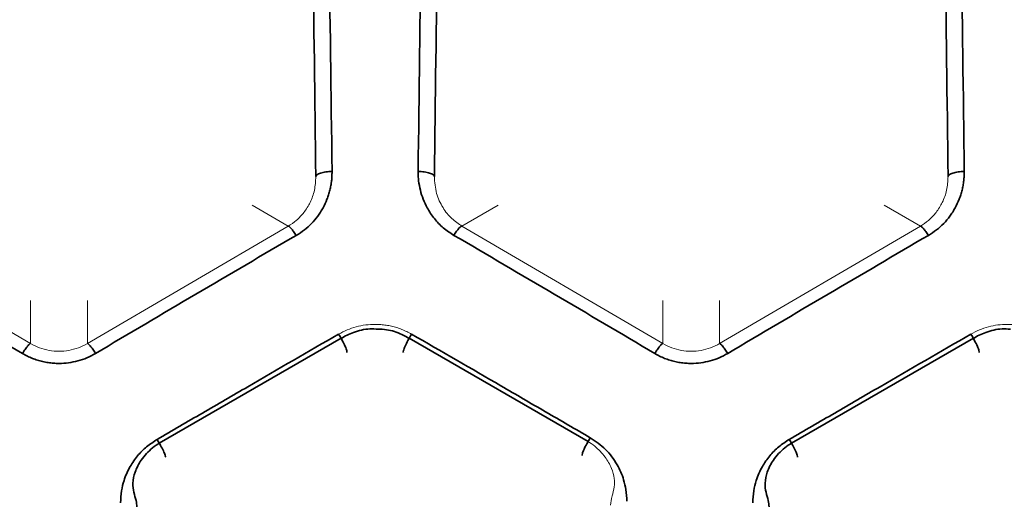
# Model space of a CAD drawing. Units: millimetres. Extents: x -38 to 275, y -45 to 31.
# Drawn here: x 123 to 135, y 0 to 6 of the extents above; entities that cross this region are included whole.
import ezdxf

# ---------------------------------------------------------------- set-up
doc = ezdxf.new("R2010")
doc.units = ezdxf.units.MM
doc.layers.add('ORTHO$37', color=7, linetype='Continuous', true_color=0xffffff)

msp = doc.modelspace()

# ---------------------------------------------------------------- linework, layer by layer
at = {"layer": 'ORTHO$37', "color": 8, "linetype": 'Continuous', "lineweight": 13}
for p, q in [((125.7, 3.921, 41.707), (126.146, 3.663, 28.934)), ((133.5, 3.921, 41.707), (133.946, 3.663, 28.934)), ((122.968, 2.748, 41.707), (122.968, 2.216, 28.52)), ((130.768, 2.748, 41.707), (130.768, 2.216, 28.52))]:
    msp.add_line(p, q, dxfattribs=at)
at = {"layer": 'ORTHO$37', "color": 8, "linetype": 'Continuous', "lineweight": 18}
for p, q in [((128.29, 3.663, 28.934), (128.736, 3.921, 41.707)), ((122.967, 2.216, 28.515), (120.489, 3.664, 28.929)), ((126.147, 3.664, 28.929), (123.668, 2.216, 28.515)), ((130.767, 2.216, 28.515), (128.289, 3.664, 28.929)), ((133.947, 3.664, 28.929), (131.468, 2.216, 28.515)), ((123.668, 2.216, 28.52), (123.668, 2.748, 41.707)), ((131.468, 2.216, 28.52), (131.468, 2.748, 41.707))]:
    msp.add_line(p, q, dxfattribs=at)
at = {"layer": 'ORTHO$37', "color": 18, "linetype": 'Continuous', "lineweight": 35}
for p, q in [((126.799, 2.281, 28.388), (124.556, 0.989, 28.065)), ((129.846, 1.009, 28.07), (127.638, 2.281, 28.389)), ((134.599, 2.281, 28.388), (132.356, 0.989, 28.065))]:
    msp.add_line(p, q, dxfattribs=at)
at = {"layer": 'ORTHO$37', "color": 18, "linetype": 'Continuous', "lineweight": 35, "extrusion": (-0.999391, 5.28802e-18, -0.034899)}
for centre in [(6.811, 57.745, -127.428), (6.811, 57.473, -135.224)]:
    msp.add_arc(centre, 34.803, 246.4327, 251.4258, dxfattribs=at)
at = {"layer": 'ORTHO$37', "color": 18, "linetype": 'Continuous', "lineweight": 35, "extrusion": (0.999391, 5.28802e-18, -0.034899)}
msp.add_arc((-6.811, 66.625, 126.853), 34.803, 288.5742, 293.5673, dxfattribs=at)
at = {"layer": 'ORTHO$37', "color": 18, "linetype": 'Continuous', "lineweight": 35}
for points in [[(126.687, 4.338, 29.005), (126.675, 5.302, 29.328), (126.663, 6.252, 29.694), (126.649, 7.184, 30.1)], [(127.787, 7.184, 30.1), (127.773, 6.252, 29.694), (127.761, 5.302, 29.328), (127.749, 4.338, 29.005)], [(134.487, 4.338, 29.005), (134.475, 5.302, 29.328), (134.463, 6.252, 29.694), (134.449, 7.184, 30.1)], [(120.39, 3.55, 28.75), (121.216, 3.069, 28.601), (122.042, 2.583, 28.462), (122.868, 2.094, 28.334)], [(123.768, 2.094, 28.334), (124.594, 2.583, 28.462), (125.42, 3.069, 28.601), (126.246, 3.55, 28.75)], [(128.19, 3.55, 28.75), (129.016, 3.069, 28.601), (129.842, 2.583, 28.462), (130.668, 2.094, 28.334)], [(131.568, 2.094, 28.334), (132.394, 2.583, 28.462), (133.22, 3.069, 28.601), (134.046, 3.55, 28.75)]]:
    msp.add_open_spline(points, degree=3, dxfattribs=at)
at = {"layer": 'ORTHO$37', "color": 8, "linetype": 'Continuous', "lineweight": 18}
for points, knots in [([(126.487, 4.274, 29.187), (126.484, 4.218, 29.163), (126.478, 4.109, 29.116), (126.423, 3.958, 29.055), (126.346, 3.834, 29.003), (126.253, 3.734, 28.962), (126.18, 3.686, 28.943), (126.146, 3.663, 28.934)], [0, 0, 0, 0, 0.238024, 0.456612, 0.656122, 0.837036, 1, 1, 1, 1]), ([(128.29, 3.663, 28.934), (128.247, 3.693, 28.946), (128.154, 3.756, 28.971), (128.046, 3.894, 29.028), (127.963, 4.071, 29.1), (127.954, 4.204, 29.157), (127.949, 4.274, 29.187)], [0, 0, 0, 0, 0.206516, 0.441329, 0.705566, 1, 1, 1, 1]), ([(134.287, 4.274, 29.187), (134.284, 4.218, 29.163), (134.278, 4.109, 29.116), (134.223, 3.958, 29.055), (134.146, 3.834, 29.003), (134.053, 3.734, 28.962), (133.98, 3.686, 28.943), (133.946, 3.663, 28.934)], [0, 0, 0, 0, 0.238024, 0.456612, 0.656122, 0.837036, 1, 1, 1, 1]), ([(127.668, 2.332, 28.397), (127.649, 2.343, 28.4), (127.609, 2.364, 28.406), (127.547, 2.391, 28.413), (127.484, 2.414, 28.419), (127.42, 2.431, 28.424), (127.354, 2.443, 28.428), (127.287, 2.451, 28.43), (127.202, 2.454, 28.43), (127.101, 2.448, 28.429), (126.985, 2.424, 28.422), (126.872, 2.387, 28.412), (126.803, 2.35, 28.402), (126.768, 2.332, 28.397)], [0, 0, 0, 0, 0.072521, 0.143972, 0.214777, 0.285366, 0.356176, 0.42764, 0.500176, 0.623741, 0.750362, 0.87422, 1, 1, 1, 1]), ([(135.468, 2.332, 28.397), (135.449, 2.343, 28.4), (135.409, 2.364, 28.406), (135.347, 2.391, 28.413), (135.284, 2.414, 28.419), (135.22, 2.431, 28.424), (135.154, 2.443, 28.428), (135.087, 2.451, 28.43), (135.002, 2.454, 28.43), (134.901, 2.448, 28.429), (134.785, 2.424, 28.422), (134.672, 2.387, 28.412), (134.603, 2.35, 28.402), (134.568, 2.332, 28.397)], [0, 0, 0, 0, 0.072521, 0.143972, 0.214777, 0.285366, 0.356176, 0.42764, 0.500176, 0.623741, 0.750362, 0.87422, 1, 1, 1, 1]), ([(123.668, 2.216, 28.52), (123.632, 2.197, 28.514), (123.559, 2.16, 28.501), (123.44, 2.128, 28.49), (123.318, 2.117, 28.487), (123.196, 2.128, 28.49), (123.076, 2.16, 28.501), (123.004, 2.197, 28.514), (122.968, 2.216, 28.52)], [0, 0, 0, 0, 0.167849, 0.334281, 0.5, 0.665719, 0.832151, 1, 1, 1, 1]), ([(131.468, 2.216, 28.52), (131.432, 2.197, 28.514), (131.359, 2.16, 28.501), (131.24, 2.128, 28.49), (131.118, 2.117, 28.487), (130.996, 2.128, 28.49), (130.876, 2.16, 28.501), (130.804, 2.197, 28.514), (130.768, 2.216, 28.52)], [0, 0, 0, 0, 0.167849, 0.334281, 0.5, 0.665719, 0.832151, 1, 1, 1, 1])]:
    msp.add_open_spline(points, degree=3, knots=knots, dxfattribs=at)
at = {"layer": 'ORTHO$37', "color": 18, "linetype": 'Continuous', "lineweight": 35}
for points, knots in [([(126.246, 3.55, 28.75), (126.316, 3.591, 28.763), (126.378, 3.64, 28.778), (126.461, 3.725, 28.805), (126.499, 3.77, 28.819), (126.533, 3.82, 28.835), (126.555, 3.854, 28.846), (126.566, 3.873, 28.852), (126.594, 3.924, 28.868), (126.618, 3.976, 28.885), (126.638, 4.032, 28.903), (126.65, 4.069, 28.916), (126.656, 4.091, 28.923), (126.665, 4.126, 28.934), (126.67, 4.153, 28.943), (126.676, 4.187, 28.954), (126.678, 4.202, 28.959), (126.679, 4.212, 28.963), (126.68, 4.219, 28.965), (126.682, 4.229, 28.968), (126.683, 4.241, 28.972), (126.684, 4.259, 28.978), (126.685, 4.268, 28.981), (126.685, 4.274, 28.983), (126.685, 4.278, 28.985), (126.686, 4.283, 28.986), (126.686, 4.288, 28.988), (126.686, 4.296, 28.991), (126.686, 4.302, 28.993), (126.686, 4.307, 28.994), (126.687, 4.313, 28.996), (126.687, 4.321, 28.999), (126.687, 4.324, 29), (126.687, 4.326, 29.001), (126.687, 4.327, 29.001), (126.687, 4.328, 29.001), (126.687, 4.328, 29.001), (126.687, 4.328, 29.001), (126.687, 4.329, 29.001), (126.687, 4.328, 29.001), (126.687, 4.329, 29.002), (126.687, 4.327, 29.001), (126.687, 4.33, 29.002), (126.687, 4.327, 29.001), (126.687, 4.332, 29.002), (126.687, 4.329, 29.002), (126.687, 4.329, 29.002), (126.687, 4.328, 29.001), (126.687, 4.331, 29.002), (126.687, 4.329, 29.002), (126.687, 4.329, 29.002), (126.687, 4.331, 29.002), (126.687, 4.329, 29.001), (126.687, 4.33, 29.002), (126.687, 4.33, 29.002), (126.687, 4.331, 29.002), (126.687, 4.33, 29.002), (126.687, 4.329, 29.002), (126.687, 4.332, 29.002), (126.687, 4.33, 29.002), (126.687, 4.33, 29.002), (126.687, 4.331, 29.002), (126.687, 4.33, 29.002), (126.687, 4.331, 29.002), (126.687, 4.329, 29.002), (126.687, 4.333, 29.003), (126.687, 4.331, 29.002), (126.687, 4.332, 29.003), (126.687, 4.331, 29.002), (126.687, 4.332, 29.003), (126.687, 4.332, 29.002), (126.687, 4.33, 29.002), (126.687, 4.333, 29.003), (126.687, 4.332, 29.003), (126.687, 4.331, 29.002), (126.687, 4.332, 29.003), (126.687, 4.332, 29.003), (126.687, 4.333, 29.003), (126.687, 4.331, 29.002), (126.687, 4.333, 29.003), (126.687, 4.332, 29.003), (126.687, 4.331, 29.002), (126.687, 4.333, 29.003), (126.687, 4.333, 29.003), (126.687, 4.331, 29.002), (126.687, 4.333, 29.003), (126.687, 4.333, 29.003), (126.687, 4.335, 29.003), (126.687, 4.332, 29.003), (126.687, 4.333, 29.003), (126.687, 4.333, 29.003), (126.687, 4.332, 29.003), (126.687, 4.335, 29.004), (126.687, 4.333, 29.003), (126.687, 4.334, 29.003), (126.687, 4.332, 29.003), (126.687, 4.334, 29.003), (126.687, 4.335, 29.003), (126.687, 4.332, 29.003), (126.687, 4.334, 29.003), (126.687, 4.334, 29.003), (126.687, 4.333, 29.003), (126.687, 4.335, 29.004), (126.687, 4.334, 29.003), (126.687, 4.336, 29.004), (126.687, 4.332, 29.002), (126.687, 4.335, 29.004), (126.687, 4.334, 29.003), (126.687, 4.336, 29.004), (126.687, 4.334, 29.003), (126.687, 4.335, 29.004), (126.687, 4.336, 29.004), (126.687, 4.333, 29.003), (126.687, 4.335, 29.003), (126.687, 4.336, 29.004), (126.687, 4.334, 29.003), (126.687, 4.336, 29.004), (126.687, 4.334, 29.003), (126.687, 4.336, 29.004), (126.687, 4.335, 29.004), (126.687, 4.335, 29.004), (126.687, 4.337, 29.004), (126.687, 4.335, 29.004), (126.687, 4.336, 29.004), (126.687, 4.336, 29.004), (126.687, 4.335, 29.004), (126.687, 4.337, 29.004), (126.687, 4.335, 29.004), (126.687, 4.336, 29.004), (126.687, 4.334, 29.003), (126.687, 4.337, 29.004), (126.687, 4.336, 29.004), (126.687, 4.336, 29.004), (126.687, 4.337, 29.004), (126.687, 4.334, 29.003), (126.687, 4.339, 29.005), (126.687, 4.335, 29.004), (126.687, 4.337, 29.004), (126.687, 4.336, 29.004), (126.687, 4.337, 29.004), (126.687, 4.337, 29.004), (126.687, 4.336, 29.004), (126.687, 4.338, 29.005), (126.687, 4.335, 29.004), (126.687, 4.339, 29.005), (126.687, 4.335, 29.004), (126.687, 4.338, 29.005), (126.687, 4.336, 29.004), (126.687, 4.337, 29.004), (126.687, 4.337, 29.004), (126.687, 4.337, 29.004), (126.687, 4.338, 29.005), (126.687, 4.335, 29.004), (126.687, 4.34, 29.005), (126.687, 4.337, 29.004), (126.687, 4.338, 29.005), (126.687, 4.338, 29.005), (126.687, 4.338, 29.005), (126.687, 4.339, 29.005), (126.687, 4.337, 29.004), (126.687, 4.339, 29.005), (126.687, 4.336, 29.004), (126.687, 4.338, 29.005)], [0, 0, 0, 0, 0.25, 0.25, 0.375, 0.4375, 0.4375, 0.5, 0.5, 0.625, 0.6875, 0.6875, 0.75, 0.75, 0.8125, 0.84375, 0.859375, 0.859375, 0.875, 0.875, 0.90625, 0.921875, 0.929687, 0.929687, 0.9375, 0.9375, 0.953125, 0.960937, 0.960937, 0.96875, 0.96875, 0.984375, 0.984375, 0.988281, 0.988281, 0.989258, 0.989258, 0.989746, 0.989746, 0.98999, 0.98999, 0.990234, 0.990234, 0.990479, 0.990479, 0.990723, 0.990723, 0.990967, 0.990967, 0.991089, 0.991089, 0.991211, 0.991211, 0.991455, 0.991455, 0.991577, 0.991577, 0.991699, 0.991699, 0.991821, 0.991821, 0.991943, 0.991943, 0.992188, 0.992188, 0.992676, 0.992676, 0.99292, 0.99292, 0.993042, 0.993042, 0.993164, 0.993164, 0.993286, 0.993286, 0.993408, 0.993408, 0.993652, 0.993652, 0.993774, 0.993774, 0.993896, 0.993896, 0.994019, 0.994019, 0.994141, 0.994141, 0.994385, 0.994385, 0.994507, 0.994507, 0.994629, 0.994629, 0.994873, 0.994873, 0.994995, 0.994995, 0.995117, 0.995117, 0.995239, 0.995239, 0.995361, 0.995361, 0.995605, 0.995605, 0.996094, 0.996094, 0.996338, 0.996338, 0.99646, 0.99646, 0.996582, 0.996582, 0.996704, 0.996704, 0.996826, 0.996826, 0.99707, 0.99707, 0.997192, 0.997192, 0.997314, 0.997314, 0.997375, 0.997375, 0.997437, 0.997437, 0.997559, 0.997559, 0.997803, 0.997803, 0.997925, 0.997925, 0.998047, 0.998047, 0.998291, 0.998291, 0.998413, 0.998413, 0.998535, 0.998535, 0.998657, 0.998657, 0.998779, 0.998779, 0.998901, 0.998901, 0.999023, 0.999023, 0.999146, 0.999146, 0.999268, 0.999268, 0.999512, 0.999512, 0.999634, 0.999634, 0.999756, 0.999756, 0.999878, 0.999878, 1, 1, 1, 1]), ([(126.486, 4.274, 29.187), (126.487, 4.282, 29.163), (126.492, 4.29, 29.139), (126.513, 4.305, 29.094), (126.528, 4.312, 29.074), (126.565, 4.324, 29.04), (126.587, 4.329, 29.026), (126.635, 4.336, 29.009), (126.661, 4.338, 29.004), (126.687, 4.338, 29.004)], [0, 0, 0, 0, 0.25, 0.25, 0.5, 0.5, 0.75, 0.75, 1, 1, 1, 1]), ([(127.749, 4.338, 29.005), (127.749, 4.338, 29.004), (127.749, 4.337, 29.004), (127.749, 4.338, 29.005), (127.749, 4.338, 29.005), (127.749, 4.338, 29.005), (127.749, 4.338, 29.004), (127.749, 4.337, 29.004), (127.749, 4.336, 29.004), (127.749, 4.334, 29.003), (127.749, 4.33, 29.002), (127.749, 4.321, 28.999), (127.749, 4.304, 28.993), (127.751, 4.27, 28.982), (127.756, 4.202, 28.959), (127.774, 4.107, 28.928), (127.809, 3.995, 28.891), (127.865, 3.876, 28.853), (127.945, 3.754, 28.814), (128.056, 3.638, 28.778), (128.145, 3.579, 28.759), (128.19, 3.55, 28.75)], [0, 0, 0, 0, 0.000904, 0.001746, 0.001807, 0.00193, 0.002176, 0.002667, 0.00365, 0.005615, 0.009545, 0.017404, 0.033115, 0.064528, 0.127336, 0.251728, 0.375356, 0.500958, 0.669325, 0.833823, 1, 1, 1, 1]), ([(127.749, 4.338, 29.004), (127.775, 4.338, 29.004), (127.801, 4.336, 29.009), (127.849, 4.329, 29.026), (127.871, 4.324, 29.04), (127.908, 4.312, 29.074), (127.923, 4.305, 29.094), (127.944, 4.29, 29.139), (127.949, 4.282, 29.163), (127.95, 4.274, 29.187)], [0, 0, 0, 0, 0.25, 0.25, 0.5, 0.5, 0.75, 0.75, 1, 1, 1, 1]), ([(134.046, 3.55, 28.75), (134.116, 3.591, 28.763), (134.178, 3.64, 28.778), (134.261, 3.725, 28.805), (134.299, 3.77, 28.819), (134.333, 3.82, 28.835), (134.355, 3.854, 28.846), (134.366, 3.873, 28.852), (134.394, 3.924, 28.868), (134.418, 3.976, 28.885), (134.438, 4.032, 28.903), (134.45, 4.069, 28.916), (134.456, 4.091, 28.923), (134.465, 4.126, 28.934), (134.47, 4.153, 28.943), (134.476, 4.187, 28.954), (134.478, 4.202, 28.959), (134.479, 4.212, 28.963), (134.48, 4.219, 28.965), (134.482, 4.229, 28.968), (134.483, 4.241, 28.972), (134.484, 4.259, 28.978), (134.485, 4.268, 28.981), (134.485, 4.274, 28.983), (134.485, 4.278, 28.985), (134.486, 4.283, 28.986), (134.486, 4.288, 28.988), (134.486, 4.296, 28.991), (134.486, 4.302, 28.993), (134.486, 4.307, 28.994), (134.487, 4.313, 28.996), (134.487, 4.321, 28.999), (134.487, 4.324, 29), (134.487, 4.326, 29.001), (134.487, 4.327, 29.001), (134.487, 4.328, 29.001), (134.487, 4.328, 29.001), (134.487, 4.328, 29.001), (134.487, 4.329, 29.001), (134.487, 4.328, 29.001), (134.487, 4.329, 29.002), (134.487, 4.327, 29.001), (134.487, 4.33, 29.002), (134.487, 4.327, 29.001), (134.487, 4.332, 29.002), (134.487, 4.329, 29.002), (134.487, 4.329, 29.002), (134.487, 4.328, 29.001), (134.487, 4.331, 29.002), (134.487, 4.329, 29.002), (134.487, 4.329, 29.002), (134.487, 4.331, 29.002), (134.487, 4.329, 29.001), (134.487, 4.33, 29.002), (134.487, 4.33, 29.002), (134.487, 4.331, 29.002), (134.487, 4.33, 29.002), (134.487, 4.329, 29.002), (134.487, 4.332, 29.002), (134.487, 4.33, 29.002), (134.487, 4.33, 29.002), (134.487, 4.331, 29.002), (134.487, 4.33, 29.002), (134.487, 4.331, 29.002), (134.487, 4.329, 29.002), (134.487, 4.333, 29.003), (134.487, 4.331, 29.002), (134.487, 4.332, 29.003), (134.487, 4.331, 29.002), (134.487, 4.332, 29.003), (134.487, 4.332, 29.002), (134.487, 4.33, 29.002), (134.487, 4.333, 29.003), (134.487, 4.332, 29.003), (134.487, 4.331, 29.002), (134.487, 4.332, 29.003), (134.487, 4.332, 29.003), (134.487, 4.333, 29.003), (134.487, 4.331, 29.002), (134.487, 4.333, 29.003), (134.487, 4.332, 29.003), (134.487, 4.331, 29.002), (134.487, 4.333, 29.003), (134.487, 4.333, 29.003), (134.487, 4.331, 29.002), (134.487, 4.333, 29.003), (134.487, 4.333, 29.003), (134.487, 4.335, 29.003), (134.487, 4.332, 29.003), (134.487, 4.333, 29.003), (134.487, 4.333, 29.003), (134.487, 4.332, 29.003), (134.487, 4.335, 29.004), (134.487, 4.333, 29.003), (134.487, 4.334, 29.003), (134.487, 4.332, 29.003), (134.487, 4.334, 29.003), (134.487, 4.335, 29.003), (134.487, 4.332, 29.003), (134.487, 4.334, 29.003), (134.487, 4.334, 29.003), (134.487, 4.333, 29.003), (134.487, 4.335, 29.004), (134.487, 4.334, 29.003), (134.487, 4.336, 29.004), (134.487, 4.332, 29.002), (134.487, 4.335, 29.004), (134.487, 4.334, 29.003), (134.487, 4.336, 29.004), (134.487, 4.334, 29.003), (134.487, 4.335, 29.004), (134.487, 4.336, 29.004), (134.487, 4.333, 29.003), (134.487, 4.335, 29.003), (134.487, 4.336, 29.004), (134.487, 4.334, 29.003), (134.487, 4.336, 29.004), (134.487, 4.334, 29.003), (134.487, 4.336, 29.004), (134.487, 4.335, 29.004), (134.487, 4.335, 29.004), (134.487, 4.337, 29.004), (134.487, 4.335, 29.004), (134.487, 4.336, 29.004), (134.487, 4.336, 29.004), (134.487, 4.335, 29.004), (134.487, 4.337, 29.004), (134.487, 4.335, 29.004), (134.487, 4.336, 29.004), (134.487, 4.334, 29.003), (134.487, 4.337, 29.004), (134.487, 4.336, 29.004), (134.487, 4.336, 29.004), (134.487, 4.337, 29.004), (134.487, 4.334, 29.003), (134.487, 4.339, 29.005), (134.487, 4.335, 29.004), (134.487, 4.337, 29.004), (134.487, 4.336, 29.004), (134.487, 4.337, 29.004), (134.487, 4.337, 29.004), (134.487, 4.336, 29.004), (134.487, 4.338, 29.005), (134.487, 4.335, 29.004), (134.487, 4.339, 29.005), (134.487, 4.335, 29.004), (134.487, 4.338, 29.005), (134.487, 4.336, 29.004), (134.487, 4.337, 29.004), (134.487, 4.337, 29.004), (134.487, 4.337, 29.004), (134.487, 4.338, 29.005), (134.487, 4.335, 29.004), (134.487, 4.34, 29.005), (134.487, 4.337, 29.004), (134.487, 4.338, 29.005), (134.487, 4.338, 29.005), (134.487, 4.338, 29.005), (134.487, 4.339, 29.005), (134.487, 4.337, 29.004), (134.487, 4.339, 29.005), (134.487, 4.336, 29.004), (134.487, 4.338, 29.005)], [0, 0, 0, 0, 0.25, 0.25, 0.375, 0.4375, 0.4375, 0.5, 0.5, 0.625, 0.6875, 0.6875, 0.75, 0.75, 0.8125, 0.84375, 0.859375, 0.859375, 0.875, 0.875, 0.90625, 0.921875, 0.929687, 0.929687, 0.9375, 0.9375, 0.953125, 0.960937, 0.960937, 0.96875, 0.96875, 0.984375, 0.984375, 0.988281, 0.988281, 0.989258, 0.989258, 0.989746, 0.989746, 0.98999, 0.98999, 0.990234, 0.990234, 0.990479, 0.990479, 0.990723, 0.990723, 0.990967, 0.990967, 0.991089, 0.991089, 0.991211, 0.991211, 0.991455, 0.991455, 0.991577, 0.991577, 0.991699, 0.991699, 0.991821, 0.991821, 0.991943, 0.991943, 0.992187, 0.992187, 0.992676, 0.992676, 0.99292, 0.99292, 0.993042, 0.993042, 0.993164, 0.993164, 0.993286, 0.993286, 0.993408, 0.993408, 0.993652, 0.993652, 0.993774, 0.993774, 0.993896, 0.993896, 0.994019, 0.994019, 0.994141, 0.994141, 0.994385, 0.994385, 0.994507, 0.994507, 0.994629, 0.994629, 0.994873, 0.994873, 0.994995, 0.994995, 0.995117, 0.995117, 0.995239, 0.995239, 0.995361, 0.995361, 0.995605, 0.995605, 0.996094, 0.996094, 0.996338, 0.996338, 0.99646, 0.99646, 0.996582, 0.996582, 0.996704, 0.996704, 0.996826, 0.996826, 0.99707, 0.99707, 0.997192, 0.997192, 0.997314, 0.997314, 0.997375, 0.997375, 0.997437, 0.997437, 0.997559, 0.997559, 0.997803, 0.997803, 0.997925, 0.997925, 0.998047, 0.998047, 0.998291, 0.998291, 0.998413, 0.998413, 0.998535, 0.998535, 0.998657, 0.998657, 0.998779, 0.998779, 0.998901, 0.998901, 0.999023, 0.999023, 0.999146, 0.999146, 0.999268, 0.999268, 0.999512, 0.999512, 0.999634, 0.999634, 0.999756, 0.999756, 0.999878, 0.999878, 1, 1, 1, 1]), ([(134.286, 4.274, 29.187), (134.287, 4.282, 29.163), (134.292, 4.29, 29.139), (134.313, 4.305, 29.094), (134.328, 4.312, 29.074), (134.365, 4.324, 29.04), (134.387, 4.329, 29.026), (134.435, 4.336, 29.009), (134.461, 4.338, 29.004), (134.487, 4.338, 29.004)], [0, 0, 0, 0, 0.25, 0.25, 0.5, 0.5, 0.75, 0.75, 1, 1, 1, 1]), ([(126.246, 3.549, 28.75), (126.235, 3.567, 28.756), (126.224, 3.583, 28.765), (126.202, 3.611, 28.788), (126.192, 3.624, 28.802), (126.175, 3.644, 28.835), (126.167, 3.652, 28.853), (126.154, 3.661, 28.893), (126.15, 3.663, 28.913), (126.147, 3.662, 28.934)], [0, 0, 0, 0, 0.25, 0.25, 0.5, 0.5, 0.75, 0.75, 1, 1, 1, 1]), ([(128.19, 3.551, 28.745), (128.202, 3.569, 28.751), (128.213, 3.585, 28.76), (128.234, 3.614, 28.784), (128.244, 3.627, 28.798), (128.262, 3.647, 28.832), (128.27, 3.654, 28.851), (128.282, 3.663, 28.892), (128.287, 3.665, 28.913), (128.29, 3.663, 28.934)], [0, 0, 0, 0, 0.25, 0.25, 0.5, 0.5, 0.75, 0.75, 1, 1, 1, 1]), ([(134.046, 3.549, 28.75), (134.035, 3.567, 28.756), (134.024, 3.583, 28.765), (134.002, 3.611, 28.788), (133.992, 3.624, 28.802), (133.975, 3.644, 28.835), (133.967, 3.652, 28.853), (133.954, 3.661, 28.893), (133.95, 3.663, 28.913), (133.947, 3.662, 28.934)], [0, 0, 0, 0, 0.25, 0.25, 0.5, 0.5, 0.75, 0.75, 1, 1, 1, 1]), ([(126.768, 2.332, 28.397), (126.395, 2.117, 28.339), (126.022, 1.901, 28.283), (125.462, 1.576, 28.202), (125.275, 1.468, 28.175), (124.902, 1.251, 28.123), (124.715, 1.143, 28.098), (124.528, 1.034, 28.073)], [0, 0, 0, 0, 0.5, 0.5, 0.75, 0.75, 1, 1, 1, 1]), ([(126.768, 2.333, 28.393), (126.784, 2.308, 28.386), (126.799, 2.281, 28.386), (126.827, 2.228, 28.399), (126.839, 2.203, 28.413), (126.858, 2.16, 28.45), (126.865, 2.142, 28.474), (126.872, 2.116, 28.528), (126.872, 2.108, 28.558), (126.868, 2.106, 28.588)], [0, 0, 0, 0, 0.25, 0.25, 0.5, 0.5, 0.75, 0.75, 1, 1, 1, 1]), ([(127.256, 2.392, 28.421), (127.221, 2.397, 28.422), (127.119, 2.402, 28.424), (126.958, 2.363, 28.414), (126.845, 2.308, 28.4), (126.795, 2.276, 28.392)], [0, 0, 0, 0, 0.210928, 0.634633, 1, 1, 1, 1]), ([(127.642, 2.276, 28.392), (127.612, 2.295, 28.397), (127.523, 2.344, 28.409), (127.391, 2.389, 28.42), (127.29, 2.393, 28.421), (127.256, 2.392, 28.421)], [0, 0, 0, 0, 0.25951, 0.750965, 1, 1, 1, 1]), ([(127.668, 2.332, 28.397), (127.653, 2.307, 28.39), (127.638, 2.28, 28.39), (127.61, 2.229, 28.403), (127.598, 2.204, 28.416), (127.579, 2.161, 28.453), (127.572, 2.143, 28.476), (127.565, 2.117, 28.529), (127.565, 2.108, 28.559), (127.568, 2.106, 28.588)], [0, 0, 0, 0, 0.25, 0.25, 0.5, 0.5, 0.75, 0.75, 1, 1, 1, 1]), ([(129.873, 1.055, 28.077), (129.689, 1.161, 28.102), (129.506, 1.268, 28.127), (129.138, 1.481, 28.178), (128.955, 1.588, 28.205), (128.403, 1.908, 28.285), (128.036, 2.12, 28.34), (127.668, 2.332, 28.397)], [0, 0, 0, 0, 0.25, 0.25, 0.5, 0.5, 1, 1, 1, 1]), ([(134.568, 2.332, 28.397), (134.195, 2.117, 28.339), (133.822, 1.901, 28.283), (133.262, 1.576, 28.202), (133.075, 1.468, 28.175), (132.702, 1.251, 28.123), (132.515, 1.143, 28.098), (132.328, 1.034, 28.073)], [0, 0, 0, 0, 0.5, 0.5, 0.75, 0.75, 1, 1, 1, 1]), ([(134.568, 2.333, 28.393), (134.584, 2.308, 28.386), (134.599, 2.281, 28.386), (134.627, 2.228, 28.399), (134.639, 2.203, 28.413), (134.658, 2.16, 28.45), (134.665, 2.142, 28.474), (134.672, 2.116, 28.528), (134.672, 2.108, 28.558), (134.668, 2.106, 28.588)], [0, 0, 0, 0, 0.25, 0.25, 0.5, 0.5, 0.75, 0.75, 1, 1, 1, 1]), ([(135.056, 2.392, 28.421), (135.021, 2.397, 28.422), (134.919, 2.402, 28.424), (134.758, 2.363, 28.414), (134.645, 2.308, 28.4), (134.595, 2.276, 28.392)], [0, 0, 0, 0, 0.210928, 0.634633, 1, 1, 1, 1]), ([(122.868, 2.094, 28.334), (122.88, 2.112, 28.338), (122.891, 2.129, 28.347), (122.912, 2.16, 28.37), (122.922, 2.173, 28.384), (122.94, 2.195, 28.417), (122.948, 2.203, 28.436), (122.96, 2.214, 28.477), (122.965, 2.217, 28.498), (122.968, 2.216, 28.52)], [0, 0, 0, 0, 0.25, 0.25, 0.5, 0.5, 0.75, 0.75, 1, 1, 1, 1]), ([(123.768, 2.095, 28.329), (123.756, 2.114, 28.334), (123.745, 2.131, 28.342), (123.723, 2.162, 28.366), (123.713, 2.175, 28.381), (123.695, 2.197, 28.415), (123.687, 2.205, 28.435), (123.675, 2.215, 28.476), (123.67, 2.217, 28.498), (123.668, 2.216, 28.52)], [0, 0, 0, 0, 0.25, 0.25, 0.5, 0.5, 0.75, 0.75, 1, 1, 1, 1]), ([(130.668, 2.094, 28.334), (130.68, 2.112, 28.338), (130.691, 2.129, 28.347), (130.712, 2.16, 28.37), (130.722, 2.173, 28.384), (130.74, 2.195, 28.417), (130.748, 2.203, 28.436), (130.76, 2.214, 28.477), (130.765, 2.217, 28.498), (130.768, 2.216, 28.52)], [0, 0, 0, 0, 0.25, 0.25, 0.5, 0.5, 0.75, 0.75, 1, 1, 1, 1]), ([(131.568, 2.095, 28.329), (131.556, 2.114, 28.334), (131.545, 2.131, 28.342), (131.523, 2.162, 28.366), (131.513, 2.175, 28.381), (131.495, 2.197, 28.415), (131.487, 2.205, 28.435), (131.475, 2.215, 28.476), (131.47, 2.217, 28.498), (131.468, 2.216, 28.52)], [0, 0, 0, 0, 0.25, 0.25, 0.5, 0.5, 0.75, 0.75, 1, 1, 1, 1]), ([(122.868, 2.094, 28.334), (122.888, 2.083, 28.331), (122.928, 2.061, 28.325), (122.989, 2.033, 28.318), (123.053, 2.011, 28.312), (123.117, 1.993, 28.307), (123.183, 1.981, 28.304), (123.251, 1.973, 28.302), (123.335, 1.97, 28.301), (123.437, 1.977, 28.303), (123.552, 2, 28.309), (123.664, 2.038, 28.319), (123.733, 2.075, 28.329), (123.768, 2.094, 28.334)], [0, 0, 0, 0, 0.072767, 0.144428, 0.215413, 0.286166, 0.357135, 0.428765, 0.501486, 0.624695, 0.750961, 0.874491, 1, 1, 1, 1]), ([(130.668, 2.094, 28.334), (130.688, 2.083, 28.331), (130.728, 2.061, 28.325), (130.789, 2.033, 28.318), (130.853, 2.011, 28.312), (130.917, 1.993, 28.307), (130.983, 1.981, 28.304), (131.051, 1.973, 28.302), (131.135, 1.97, 28.301), (131.237, 1.977, 28.303), (131.352, 2, 28.309), (131.464, 2.038, 28.319), (131.533, 2.075, 28.329), (131.568, 2.094, 28.334)], [0, 0, 0, 0, 0.072767, 0.144428, 0.215413, 0.286166, 0.357135, 0.428765, 0.501486, 0.624695, 0.750961, 0.874491, 1, 1, 1, 1]), ([(124.528, 1.034, 28.073), (124.484, 1.005, 28.066), (124.395, 0.948, 28.053), (124.284, 0.834, 28.027), (124.187, 0.695, 27.996), (124.122, 0.548, 27.964), (124.086, 0.395, 27.932), (124.08, 0.302, 27.913), (124.077, 0.251, 27.902)], [0, 0, 0, 0, 0.166564, 0.331978, 0.501432, 0.70133, 0.839023, 1, 1, 1, 1]), ([(124.561, 0.993, 28.07), (124.53, 0.973, 28.066), (124.444, 0.913, 28.052), (124.333, 0.794, 28.028), (124.254, 0.642, 28.002), (124.225, 0.504, 27.986), (124.237, 0.38, 27.991), (124.272, 0.284, 28.038), (124.277, 0.228, 28.082), (124.278, 0.204, 28.107)], [0, 0, 0, 0, 0.116657, 0.333231, 0.510172, 0.655993, 0.77374, 0.8932, 1, 1, 1, 1]), ([(124.528, 1.034, 28.072), (124.543, 1.01, 28.067), (124.558, 0.985, 28.067), (124.584, 0.937, 28.08), (124.596, 0.913, 28.092), (124.615, 0.872, 28.127), (124.622, 0.854, 28.149), (124.631, 0.828, 28.198), (124.632, 0.819, 28.226), (124.63, 0.815, 28.254)], [0, 0, 0, 0, 0.25, 0.25, 0.5, 0.5, 0.75, 0.75, 1, 1, 1, 1]), ([(129.873, 1.056, 28.074), (129.858, 1.032, 28.068), (129.844, 1.006, 28.068), (129.817, 0.957, 28.082), (129.805, 0.933, 28.094), (129.786, 0.892, 28.129), (129.779, 0.875, 28.152), (129.771, 0.849, 28.202), (129.77, 0.84, 28.23), (129.772, 0.837, 28.259)], [0, 0, 0, 0, 0.25, 0.25, 0.5, 0.5, 0.75, 0.75, 1, 1, 1, 1]), ([(130.325, 0.272, 27.906), (130.322, 0.32, 27.916), (130.316, 0.409, 27.935), (130.282, 0.563, 27.968), (130.206, 0.735, 28.005), (130.071, 0.92, 28.047), (129.939, 1.01, 28.067), (129.873, 1.055, 28.077)], [0, 0, 0, 0, 0.153494, 0.286258, 0.500636, 0.750512, 1, 1, 1, 1]), ([(132.328, 1.034, 28.073), (132.284, 1.005, 28.066), (132.195, 0.948, 28.053), (132.084, 0.834, 28.027), (131.987, 0.695, 27.996), (131.922, 0.548, 27.964), (131.886, 0.395, 27.932), (131.88, 0.302, 27.913), (131.877, 0.251, 27.902)], [0, 0, 0, 0, 0.166564, 0.331978, 0.501432, 0.70133, 0.839023, 1, 1, 1, 1]), ([(132.361, 0.993, 28.07), (132.33, 0.973, 28.066), (132.244, 0.913, 28.052), (132.133, 0.794, 28.028), (132.054, 0.642, 28.002), (132.025, 0.504, 27.986), (132.037, 0.38, 27.991), (132.072, 0.284, 28.038), (132.077, 0.228, 28.082), (132.078, 0.204, 28.107)], [0, 0, 0, 0, 0.116656, 0.333228, 0.510167, 0.655987, 0.773734, 0.893193, 1, 1, 1, 1]), ([(132.328, 1.034, 28.072), (132.343, 1.01, 28.067), (132.358, 0.985, 28.067), (132.384, 0.937, 28.08), (132.396, 0.913, 28.092), (132.415, 0.872, 28.127), (132.422, 0.854, 28.149), (132.431, 0.828, 28.198), (132.432, 0.819, 28.226), (132.43, 0.815, 28.254)], [0, 0, 0, 0, 0.25, 0.25, 0.5, 0.5, 0.75, 0.75, 1, 1, 1, 1])]:
    msp.add_open_spline(points, degree=3, knots=knots, dxfattribs=at)
at = {"layer": 'ORTHO$37', "color": 8, "linetype": 'Continuous', "lineweight": 13}
msp.add_open_spline([(130.123, 0.224, 28.112), (130.128, 0.259, 28.074), (130.137, 0.327, 28.023), (130.173, 0.443, 27.991), (130.171, 0.562, 27.994), (130.136, 0.689, 28.011), (130.057, 0.828, 28.035), (129.951, 0.938, 28.058), (129.871, 0.994, 28.07), (129.84, 1.013, 28.075)], degree=3, knots=[0, 0, 0, 0, 0.151681, 0.273593, 0.381933, 0.519548, 0.688989, 0.884776, 1, 1, 1, 1], dxfattribs=at)

doc.saveas('drawing.dxf')
